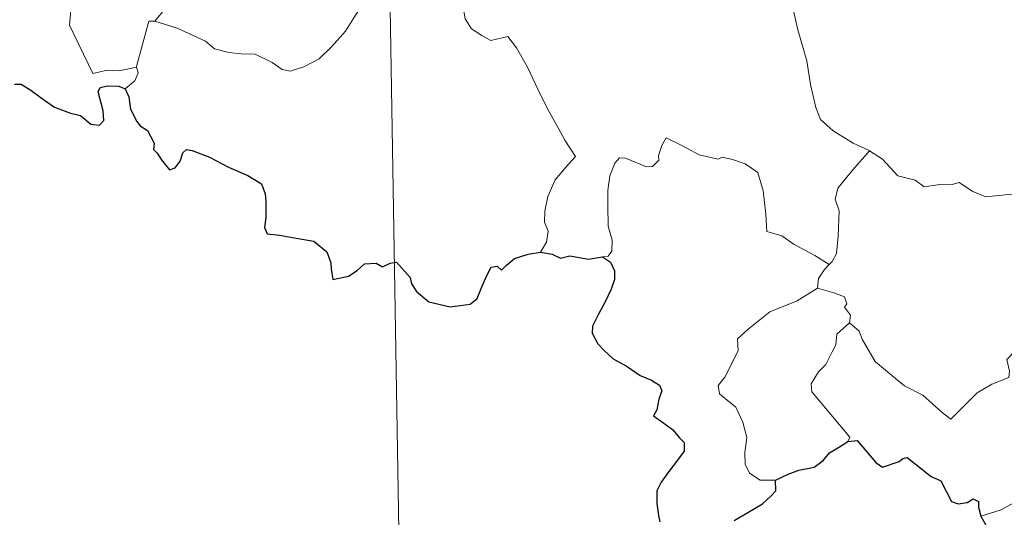
# Model space of a CAD drawing. Units: metres. Extents: x 614506 to 619010, y 4661885 to 4664929.
# Drawn here: x 614838 to 614936, y 4663826 to 4663875 of the extents above; entities that cross this region are included whole.
import ezdxf

# ---------------------------------------------------------------- set-up
doc = ezdxf.new("R2010")
doc.units = ezdxf.units.M
doc.header["$MEASUREMENT"] = 0
doc.layers.add('Level 63', color=7, linetype='Continuous', lineweight=0)

msp = doc.modelspace()

# ---------------------------------------------------------------- linework, layer by layer
at = {"layer": 'Level 63', "linetype": 'Continuous', "lineweight": 0}
for points in [[(614873.52, 4663943.93, -0.74), (614878.51, 4663642.81, -0.74)], [(614837.69, 4663899.36, -0.74), (614837.98, 4663898.69, -0.74), (614837.66, 4663897.92, -0.74), (614837.57, 4663896.61, -0.74), (614837.64, 4663895.94, -0.74), (614838.47, 4663894.5, -0.74), (614839.64, 4663892.41, -0.74), (614840.41, 4663890.94, -0.74), (614840.58, 4663889.98, -0.74), (614841.46, 4663888.73, -0.74), (614841.97, 4663887.92, -0.74), (614842.15, 4663886.1, -0.74), (614842.37, 4663883.41, -0.74), (614842.68, 4663880.63, -0.74), (614843.13, 4663878.05, -0.74), (614843.27, 4663876.96, -0.74), (614842.99, 4663875.9, -0.74), (614842.87, 4663874.43, -0.74), (614845.18, 4663869.61, -0.74), (614846.58, 4663869.97, -0.74), (614847.79, 4663869.88, -0.74), (614849.5, 4663870.26, -0.74)], [(614858.47, 4663879.15, -0.74), (614857.79, 4663878.82, -0.74), (614855.99, 4663878.31, -0.74), (614853.93, 4663877.33, -0.74), (614852.4, 4663876.13, -0.74), (614851.32, 4663874.83, -0.74)], [(614914.97, 4663879.72, -0.74), (614914.11, 4663877.39, -0.74), (614914.58, 4663876.02, -0.74), (614915.05, 4663873.94, -0.74), (614915.95, 4663870.89, -0.74), (614916.3, 4663868.54, -0.74), (614916.82, 4663866.25, -0.74), (614917.29, 4663865.05, -0.74), (614918.56, 4663863.93, -0.74), (614920.55, 4663862.71, -0.74), (614922.11, 4663861.99, -0.74), (614922.17, 4663861.96, -0.74)], [(614851.32, 4663874.83, -0.74), (614853.54, 4663874.12, -0.74), (614856.35, 4663872.84, -0.74), (614857.23, 4663872.08, -0.74), (614858.67, 4663871.7, -0.74), (614859.87, 4663871.57, -0.74), (614861.26, 4663871.54, -0.74), (614862.95, 4663870.7, -0.74), (614863.93, 4663870.02, -0.74), (614864.74, 4663869.84, -0.74), (614866.09, 4663870.29, -0.74), (614867.6, 4663871.07, -0.74), (614868.85, 4663872.29, -0.74), (614870.22, 4663873.84, -0.74), (614871.05, 4663875.15, -0.74), (614871.87, 4663876.44, -0.74), (614872.65, 4663878.01, -0.74)], [(614881.91, 4663876.01, -0.74), (614882.07, 4663875.06, -0.74), (614882.71, 4663874.05, -0.74), (614883.73, 4663873.41, -0.74), (614884.63, 4663872.9, -0.74), (614886.3, 4663873.28, -0.74), (614887.16, 4663872.18, -0.74), (614888.24, 4663870.24, -0.74), (614889.28, 4663868.07, -0.74), (614890.19, 4663866.18, -0.74), (614891.28, 4663864.23, -0.74), (614891.96, 4663863, -0.74), (614893.02, 4663861.39, -0.74), (614892.08, 4663860.37, -0.74), (614891.01, 4663859.08, -0.74), (614890.27, 4663857.41, -0.74), (614889.98, 4663855.95, -0.74), (614889.95, 4663854.88, -0.74), (614890.31, 4663853.99, -0.74), (614890.14, 4663852.89, -0.74), (614889.56, 4663851.89, -0.74)], [(614849.5, 4663870.26, -0.74), (614849.49, 4663870.32, -0.74), (614850.72, 4663874.83, -0.74), (614851.32, 4663874.83, -0.74)], [(614848.37, 4663868.11, -0.74), (614849.33, 4663868.9, -0.74), (614849.66, 4663869.68, -0.74), (614849.5, 4663870.26, -0.74)], [(614918.17, 4663850.67, -0.74), (614916.72, 4663851.57, -0.74), (614914.69, 4663852.64, -0.74), (614913.46, 4663853.52, -0.74), (614911.99, 4663853.94, -0.74), (614911.88, 4663855.65, -0.74), (614911.61, 4663857.98, -0.74), (614911.08, 4663859.8, -0.74), (614909.83, 4663860.66, -0.74), (614908.57, 4663861.1, -0.74), (614907.56, 4663861.33, -0.74), (614907.14, 4663861.11, -0.74), (614905.28, 4663861.55, -0.74), (614903.54, 4663862.47, -0.74), (614901.99, 4663863.24, -0.74), (614901.57, 4663862.48, -0.74), (614901.25, 4663861.5, -0.74), (614901.27, 4663861.01, -0.74), (614900.63, 4663860.41, -0.74), (614900.04, 4663860.35, -0.74), (614897.97, 4663861.23, -0.74), (614897.37, 4663861.25, -0.74), (614896.9, 4663860.74, -0.74), (614896.41, 4663859.46, -0.74), (614896.21, 4663858.01, -0.74), (614896.21, 4663856.57, -0.74), (614896.24, 4663854.47, -0.74), (614896.64, 4663853.1, -0.74), (614896.63, 4663851.99, -0.74), (614896.26, 4663851.49, -0.74), (614895.7, 4663851.44, -0.74)], [(614922.17, 4663861.96, -0.74), (614920.71, 4663860.29, -0.74), (614919.75, 4663859.14, -0.74), (614919.03, 4663858.23, -0.74), (614918.75, 4663857.14, -0.74), (614919.14, 4663856.01, -0.74), (614919.05, 4663853.48, -0.74), (614918.89, 4663851.77, -0.74), (614918.44, 4663850.97, -0.74), (614918.17, 4663850.67, -0.74)], [(614922.17, 4663861.96, -0.74), (614923.45, 4663861.13, -0.74), (614924.97, 4663859.47, -0.74), (614926.69, 4663859.04, -0.74), (614927.56, 4663858.37, -0.74), (614929.11, 4663858.6, -0.74), (614930.23, 4663858.59, -0.74), (614931.03, 4663858.8, -0.74), (614932.38, 4663857.93, -0.74), (614933.69, 4663857.4, -0.74), (614936.27, 4663857.64, -0.74), (614937.36, 4663857.23, -0.74), (614939.25, 4663857.44, -0.74), (614940.6, 4663857.85, -0.74), (614941.92, 4663857.97, -0.74), (614943.98, 4663855.01, -0.74)], [(614920.18, 4663844.9, -0.74), (614921.14, 4663844.06, -0.74), (614921.46, 4663843.21, -0.74), (614922.73, 4663841.05, -0.74), (614924.37, 4663839.67, -0.74), (614925.63, 4663838.62, -0.74), (614927.45, 4663837.72, -0.74), (614929.34, 4663835.98, -0.74), (614930.23, 4663835.33, -0.74), (614931.5, 4663836.63, -0.74), (614932.81, 4663837.94, -0.74), (614934.29, 4663838.81, -0.74), (614935.96, 4663839.47, -0.74), (614936.04, 4663840.1, -0.74), (614935.77, 4663841.24, -0.74), (614937.39, 4663842.93, -0.74), (614938.97, 4663845.04, -0.74), (614940.6, 4663846.4, -0.74), (614941.22, 4663847.16, -0.74), (614941.49, 4663849.02, -0.74), (614942.48, 4663850.04, -0.74), (614943.12, 4663851.72, -0.74), (614943.51, 4663853.08, -0.74), (614943.98, 4663855.01, -0.74)], [(614918.17, 4663850.67, -0.74), (614917.69, 4663850.16, -0.74), (614917.1, 4663849.28, -0.74), (614917.01, 4663848.32, -0.74)], [(614912.84, 4663829.28, -0.74), (614911.31, 4663829.28, -0.74), (614910.26, 4663829.97, -0.74), (614909.84, 4663830.86, -0.74), (614909.8, 4663832.01, -0.74), (614909.98, 4663833.49, -0.74), (614909.61, 4663835.03, -0.74), (614908.89, 4663836.52, -0.74), (614908.04, 4663837.2, -0.74), (614907.29, 4663837.84, -0.74), (614907.16, 4663838.65, -0.74), (614907.81, 4663839.5, -0.74), (614909.14, 4663842.1, -0.74), (614909.07, 4663843.29, -0.74), (614910.14, 4663844.25, -0.74), (614912.26, 4663845.98, -0.74), (614914.97, 4663847.06, -0.74), (614917.01, 4663848.32, -0.74)], [(614917.01, 4663848.32, -0.74), (614918.61, 4663847.85, -0.74), (614919.66, 4663847.47, -0.74), (614919.9, 4663846.78, -0.74), (614919.66, 4663846.45, -0.74), (614920.28, 4663845.64, -0.74), (614920.18, 4663844.9, -0.74)], [(614919.99, 4663833.11, -0.74), (614920.22, 4663833.55, -0.74), (614916.43, 4663838.04, -0.74), (614916.37, 4663838.82, -0.74), (614917.1, 4663840.03, -0.74), (614917.81, 4663840.75, -0.74), (614918.44, 4663841.99, -0.74), (614918.81, 4663842.71, -0.74), (614918.91, 4663843.77, -0.74), (614920.18, 4663844.9, -0.74)], [(614952.47, 4663834.12, -0.74), (614951.95, 4663833.8, -0.74), (614951.39, 4663832.99, -0.74), (614950.87, 4663832.62, -0.74), (614949.98, 4663831.14, -0.74), (614949.08, 4663830.32, -0.74), (614948.38, 4663829.46, -0.74), (614947.49, 4663828.97, -0.74), (614946.32, 4663828.49, -0.74), (614945.22, 4663828.45, -0.74), (614944.68, 4663829.23, -0.74), (614944.29, 4663829.83, -0.74), (614943.74, 4663829.23, -0.74), (614943.15, 4663828.95, -0.74), (614942.1, 4663828.76, -0.74), (614941.08, 4663828.78, -0.74), (614939.66, 4663828.47, -0.74), (614938.64, 4663828.19, -0.74), (614937.3, 4663827.71, -0.74), (614936.39, 4663826.98, -0.74), (614935.21, 4663826.34, -0.74), (614933.18, 4663825.69, -0.74)]]:
    msp.add_polyline3d(points, dxfattribs=at)
at = {"layer": 'Level 63', "linetype": 'Continuous', "lineweight": 30}
for points in [[(614837.42, 4663868.55, -0.74), (614838.08, 4663868.55, -0.74), (614839.03, 4663867.97, -0.74), (614840.04, 4663867.21, -0.74), (614841.38, 4663866.29, -0.74), (614842.95, 4663865.7, -0.74), (614843.95, 4663865.45, -0.74), (614844.97, 4663864.59, -0.74), (614845.83, 4663864.51, -0.74), (614846.26, 4663864.96, -0.74), (614846.2, 4663865.93, -0.74), (614845.71, 4663867.81, -0.74), (614845.89, 4663868.22, -0.74), (614846.64, 4663868.41, -0.74), (614847.75, 4663868.36, -0.74), (614848.37, 4663868.11, -0.74)], [(614848.37, 4663868.11, -0.74), (614848.73, 4663867.32, -0.74), (614848.91, 4663866.1, -0.74), (614849.53, 4663864.86, -0.74), (614849.87, 4663864.43, -0.74), (614850.58, 4663863.96, -0.74), (614851.25, 4663862.7, -0.74), (614851.2, 4663862.07, -0.74), (614851.56, 4663861.72, -0.74), (614851.99, 4663861.06, -0.74), (614852.77, 4663860.05, -0.74), (614853.33, 4663860.27, -0.74), (614853.84, 4663860.93, -0.74), (614854.11, 4663861.74, -0.74), (614854.46, 4663862.09, -0.74), (614855.03, 4663861.99, -0.74), (614856.74, 4663861.32, -0.74), (614858.61, 4663860.32, -0.74), (614860.54, 4663859.51, -0.74), (614861.9, 4663858.67, -0.74), (614862.26, 4663857.69, -0.74), (614862.31, 4663856.92, -0.74), (614862.31, 4663855.34, -0.74), (614862.19, 4663854.33, -0.74), (614862.46, 4663853.73, -0.74), (614863.69, 4663853.58, -0.74), (614865.54, 4663853.26, -0.74), (614867.08, 4663852.99, -0.74), (614868.37, 4663851.93, -0.74), (614868.77, 4663850.85, -0.74), (614868.8, 4663850.25, -0.74), (614868.95, 4663849.17, -0.74), (614870.51, 4663849.51, -0.74), (614871.38, 4663850.09, -0.74), (614872.11, 4663850.75, -0.74), (614873.25, 4663850.8, -0.74), (614873.89, 4663850.45, -0.74), (614874.65, 4663850.79, -0.74), (614875.27, 4663850.91, -0.74), (614876.62, 4663849.38, -0.74), (614876.77, 4663848.75, -0.74), (614877.27, 4663847.99, -0.74), (614878.49, 4663846.96, -0.74), (614880.58, 4663846.47, -0.74), (614882.57, 4663846.72, -0.74), (614883.26, 4663847.3, -0.74), (614883.67, 4663848.29, -0.74), (614884.18, 4663849.51, -0.74), (614884.66, 4663850.41, -0.74), (614885.25, 4663850.51, -0.74), (614885.67, 4663850.12, -0.74), (614886.17, 4663850.6, -0.74), (614886.98, 4663851.26, -0.74), (614888.33, 4663851.71, -0.74), (614889.56, 4663851.89, -0.74)], [(614889.56, 4663851.89, -0.74), (614890.71, 4663851.69, -0.74), (614891.54, 4663851.31, -0.74), (614892.46, 4663851.52, -0.74), (614894.29, 4663851.2, -0.74), (614895.7, 4663851.44, -0.74)], [(614895.7, 4663851.44, -0.74), (614896.47, 4663850.89, -0.74), (614896.89, 4663850.03, -0.74), (614896.87, 4663849.18, -0.74), (614896.55, 4663848.23, -0.74), (614895.93, 4663846.9, -0.74), (614895.3, 4663845.74, -0.74), (614894.71, 4663844.54, -0.74), (614894.66, 4663843.86, -0.74), (614895.23, 4663842.8, -0.74), (614895.86, 4663842.15, -0.74), (614896.75, 4663841.32, -0.74), (614898.15, 4663840.55, -0.74), (614899.43, 4663839.65, -0.74), (614900.54, 4663839.21, -0.74), (614901.33, 4663838.7, -0.74), (614901.58, 4663838.14, -0.74), (614901.28, 4663837.31, -0.74), (614901.09, 4663836.25, -0.74), (614900.76, 4663835.67, -0.74), (614901.77, 4663834.93, -0.74), (614902.62, 4663834.3, -0.74), (614903.31, 4663833.46, -0.74), (614903.8, 4663833.01, -0.74), (614903.79, 4663832.14, -0.74), (614903.11, 4663831.25, -0.74), (614902.25, 4663830.12, -0.74), (614901.51, 4663829.09, -0.74), (614901.09, 4663828.21, -0.74), (614901.09, 4663826.95, -0.74), (614901.24, 4663825.77, -0.74), (614901.37, 4663825.14, -0.74)], [(614912.84, 4663829.28, -0.74), (614914.08, 4663829.87, -0.74), (614915.15, 4663830.27, -0.74), (614916.66, 4663830.56, -0.74), (614917.56, 4663831.21, -0.74), (614918.18, 4663831.98, -0.74), (614919.17, 4663832.57, -0.74), (614919.99, 4663833.11, -0.74)], [(614919.99, 4663833.11, -0.74), (614920.94, 4663833.21, -0.74), (614922.79, 4663831.04, -0.74), (614923.45, 4663830.57, -0.74), (614925.11, 4663831.12, -0.74), (614925.45, 4663831.42, -0.74), (614925.9, 4663831.51, -0.74), (614928.25, 4663829.65, -0.74), (614929.21, 4663829.22, -0.74), (614930.29, 4663827.17, -0.74), (614930.94, 4663826.93, -0.74), (614931.85, 4663827.05, -0.74), (614932.43, 4663827.42, -0.74), (614932.97, 4663827.17, -0.74), (614932.95, 4663826.59, -0.74), (614933.18, 4663825.69, -0.74)], [(614908.74, 4663825.27, -0.74), (614910.11, 4663826.05, -0.74), (614911.56, 4663826.93, -0.74), (614912.37, 4663827.69, -0.74), (614912.88, 4663828.23, -0.74), (614912.84, 4663829.28, -0.74)], [(614933.18, 4663825.69, -0.74), (614934.37, 4663823.57, -0.74), (614933.97, 4663822.59, -0.74), (614933.85, 4663821.91, -0.74), (614934.29, 4663821.24, -0.74), (614935.15, 4663820.73, -0.74), (614936.01, 4663820.92, -0.74), (614937.12, 4663821.38, -0.74), (614938.38, 4663821.3, -0.74), (614939.68, 4663821.4, -0.74), (614940.72, 4663821.53, -0.74), (614941.38, 4663820.49, -0.74), (614941.94, 4663819.85, -0.74), (614942.53, 4663819.23, -0.74), (614942.58, 4663818.64, -0.74), (614943.58, 4663816.97, -0.74), (614944.44, 4663816.29, -0.74), (614945.01, 4663816.4, -0.74), (614945.25, 4663816.93, -0.74), (614945.31, 4663817.98, -0.74), (614945.65, 4663818.65, -0.74), (614946.39, 4663818.81, -0.74), (614947.06, 4663818.52, -0.74)]]:
    msp.add_polyline3d(points, dxfattribs=at)

doc.saveas('drawing.dxf')
